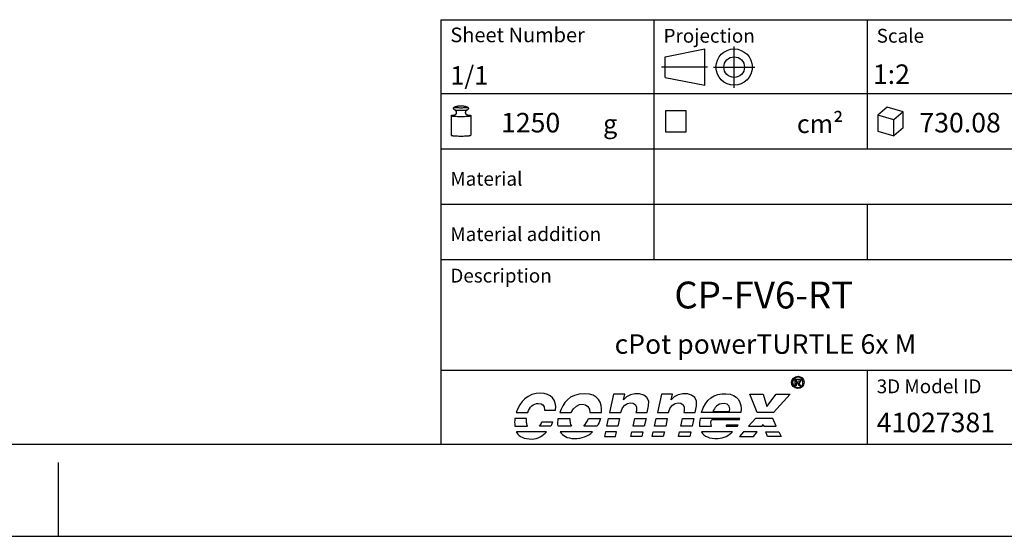
# Model space of a CAD drawing. Units: millimetres. Extents: x 0 to 420, y 0 to 297.
# Drawn here: x 226 to 332, y 0 to 56 of the extents above; entities that cross this region are included whole.
import ezdxf

# ---------------------------------------------------------------- set-up
doc = ezdxf.new("R2010")
doc.units = ezdxf.units.MM
doc.linetypes.add('SLD-Durchgehend', pattern=[0])
doc.layers.add('BEZUGSHINWEISE', color=7, linetype='SLD-Durchgehend', lineweight=25)
doc.layers.add('SLD-0_0', color=7, linetype='Continuous')
doc.styles.add('SLDTEXTSTYLE1', font='ISOCP', dxfattribs={"width": 0.96})

# ---------------------------------------------------------------- blocks, each defined once
blk = doc.blocks.new('Block1')
at = {"layer": 'SLD-0_0'}
for p, q in [((30.42, 5.78), (30.42, 6.51)), ((30.42, 6.51), (30.75, 6.51)), ((30.53, 6.41), (30.53, 6.22)), ((30.74, 6.41), (30.53, 6.41)), ((30.53, 5.78), (30.42, 5.78)), ((30.53, 6.22), (30.75, 6.22)), ((30.68, 6.11), (30.53, 6.11)), ((30.53, 6.11), (30.53, 5.78)), ((30.86, 5.78), (30.68, 6.11)), ((30.8, 6.11), (30.99, 5.78)), ((30.99, 5.78), (30.86, 5.78)), ((10.74, 4.86), (10.3, 2.88)), ((11.94, 4.86), (10.74, 4.86)), ((11.8, 4.26), (11.94, 4.86)), ((15.92, 4.86), (15.49, 2.88)), ((17.12, 4.86), (15.92, 4.86)), ((16.99, 4.26), (17.12, 4.86)), ((26.31, 2.88), (25.49, 4.86)), ((25.49, 4.86), (26.96, 4.86)), ((26.96, 4.86), (27.35, 3.53)), ((27.35, 3.53), (28.35, 4.86)), ((29.88, 4.86), (28.07, 2.88)), ((28.35, 4.86), (29.88, 4.86)), ((14.38, 2.88), (14.53, 3.6)), ((19.57, 2.88), (19.72, 3.6)), ((1.29, 2.25), (0.04, 2.25)), ((0.19, 2.88), (1.44, 2.88)), ((3.24, 3.13), (4.43, 3.13)), ((4.73, 2.25), (5.98, 2.25)), ((4.91, 2.88), (6.14, 2.88)), ((8.01, 2.25), (9.32, 2.25)), ((8.17, 2.88), (9.43, 2.88)), ((9.99, 1.42), (10.17, 2.25)), ((10.17, 2.25), (11.37, 2.25)), ((10.3, 2.88), (11.51, 2.88)), ((11.37, 2.25), (11.19, 1.42)), ((11.51, 2.88), (11.54, 3)), ((12.85, 1.42), (13.02, 2.25)), ((13.02, 2.25), (14.25, 2.25)), ((13.2, 3.06), (13.16, 2.88)), ((13.16, 2.88), (14.38, 2.88)), ((14.25, 2.25), (14.06, 1.42)), ((15.17, 1.42), (15.36, 2.25)), ((15.36, 2.25), (16.55, 2.25)), ((15.49, 2.88), (16.69, 2.88)), ((16.55, 2.25), (16.38, 1.42)), ((16.69, 2.88), (16.72, 3)), ((18.02, 1.41), (18.21, 2.25)), ((18.21, 2.25), (19.43, 2.25)), ((18.38, 3.06), (18.35, 2.88)), ((18.35, 2.88), (19.57, 2.88)), ((19.43, 2.25), (19.24, 1.41)), ((24.4, 2.24), (20.1, 2.24)), ((24.54, 2.89), (20.25, 2.89)), ((21.5, 3), (23.3, 3)), ((26.11, 2.25), (25.37, 1.41)), ((27.99, 2.25), (26.11, 2.25)), ((28.07, 2.88), (26.31, 2.88)), ((28.34, 1.42), (27.99, 2.25)), ((0.04, 1.41), (1.41, 1.41)), ((3.95, 1.42), (2.71, 1.42)), ((2.97, 1.86), (4.1, 1.86)), ((6.17, 1.42), (4.72, 1.42)), ((8.96, 1.42), (7.51, 1.42)), ((11.19, 1.42), (9.99, 1.42)), ((14.06, 1.42), (12.85, 1.42)), ((16.38, 1.42), (15.17, 1.42)), ((19.24, 1.41), (18.02, 1.41)), ((20.06, 1.42), (21.34, 1.42)), ((21.37, 2.13), (24.36, 2.13)), ((22.92, 1.42), (24.17, 1.42)), ((24.22, 1.53), (22.97, 1.53)), ((25.37, 1.41), (26.82, 1.42)), ((26.82, 1.42), (26.96, 1.6)), ((26.96, 1.6), (27.03, 1.41)), ((27.03, 1.41), (28.34, 1.42)), ((3.47, 0.78), (0.2, 0.78)), ((8.45, 0.78), (4.95, 0.78)), ((9.85, 0.78), (9.74, 0.27)), ((9.74, 0.27), (10.94, 0.27)), ((11.05, 0.78), (9.85, 0.78)), ((10.94, 0.27), (11.05, 0.78)), ((12.6, 0.27), (12.71, 0.78)), ((13.8, 0.27), (12.6, 0.27)), ((12.71, 0.78), (13.91, 0.78)), ((13.91, 0.78), (13.8, 0.27)), ((14.92, 0.27), (15.04, 0.78)), ((16.12, 0.27), (14.92, 0.27)), ((15.04, 0.78), (16.24, 0.78)), ((16.24, 0.78), (16.12, 0.27)), ((17.78, 0.27), (17.89, 0.78)), ((18.98, 0.27), (17.78, 0.27)), ((17.89, 0.78), (19.11, 0.78)), ((19.11, 0.78), (18.98, 0.27)), ((23.63, 0.78), (20.27, 0.78)), ((24.8, 0.78), (24.36, 0.27)), ((24.36, 0.27), (25.89, 0.27)), ((26.31, 0.78), (24.8, 0.78)), ((25.89, 0.27), (26.31, 0.78)), ((27.42, 0.27), (27.23, 0.78)), ((27.23, 0.78), (28.65, 0.78)), ((28.89, 0.27), (27.42, 0.27)), ((28.65, 0.78), (28.89, 0.27))]:
    blk.add_line(p, q, dxfattribs=at)
for points in [[(30.03, 6.16), (30.03, 6.51), (30.3, 6.82), (30.72, 6.82)], [(30.69, 6.71), (30.29, 6.7), (30.13, 6.37), (30.13, 6.13)], [(31.25, 6.18), (31.26, 6.41), (31.05, 6.72), (30.69, 6.71)], [(30.72, 6.82), (31.06, 6.82), (31.37, 6.53), (31.37, 6.16)], [(30.89, 6.31), (30.89, 6.36), (30.85, 6.41), (30.74, 6.41)], [(30.75, 6.51), (30.91, 6.51), (30.99, 6.46), (30.99, 6.32)], [(30.68, 5.49), (30.25, 5.5), (30.01, 5.86), (30.03, 6.16)], [(30.13, 6.13), (30.15, 5.75), (30.49, 5.59), (30.68, 5.59)], [(30.68, 5.59), (31.06, 5.59), (31.27, 5.92), (31.25, 6.18)], [(31.37, 6.16), (31.37, 5.8), (31.09, 5.47), (30.68, 5.49)], [(30.75, 6.22), (30.85, 6.22), (30.89, 6.25), (30.89, 6.31)], [(30.99, 6.32), (30.99, 6.19), (30.94, 6.13), (30.8, 6.11)], [(2.83, 4.99), (1.44, 5.01), (0.55, 4.04), (0.19, 2.88)], [(4.43, 3.13), (4.63, 4.26), (3.9, 4.98), (2.83, 4.99)], [(7.62, 4.92), (5.84, 4.92), (5.28, 3.88), (4.91, 2.88)], [(9.43, 2.88), (9.52, 3.96), (9.07, 4.92), (7.62, 4.92)], [(11.54, 3), (11.8, 4.17), (13.48, 4.27), (13.2, 3.06)], [(14.53, 3.6), (14.88, 5.19), (12.47, 5.26), (11.8, 4.26)], [(16.72, 3), (16.97, 4.17), (18.64, 4.28), (18.38, 3.06)], [(19.72, 3.6), (20.06, 5.19), (17.65, 5.26), (16.99, 4.26)], [(20.25, 2.89), (20.71, 4.35), (21.66, 4.95), (22.9, 4.92)], [(22.9, 4.92), (24.2, 4.9), (24.66, 3.92), (24.54, 2.89)], [(1.44, 2.88), (1.64, 3.45), (2.04, 3.89), (2.57, 3.86)], [(2.57, 3.86), (3.03, 3.84), (3.24, 3.73), (3.24, 3.13)], [(6.14, 2.88), (6.69, 4.14), (8.22, 4.03), (8.17, 2.88)], [(22.7, 3.86), (21.9, 3.86), (21.7, 3.39), (21.5, 3)], [(23.3, 3), (23.37, 3.33), (23.3, 3.86), (22.7, 3.86)], [(0.04, 2.25), (0, 1.97), (0, 1.68), (0.04, 1.41)], [(1.31, 1.8), (1.29, 1.94), (1.27, 2.1), (1.29, 2.25)], [(4.72, 1.42), (4.69, 1.67), (4.7, 1.97), (4.73, 2.25)], [(5.98, 2.25), (5.95, 1.9), (6.03, 1.62), (6.17, 1.42)], [(7.51, 1.42), (7.69, 1.6), (7.88, 1.88), (8.01, 2.25)], [(9.32, 2.25), (9.23, 1.95), (9.11, 1.66), (8.96, 1.42)], [(20.1, 2.24), (20.05, 1.97), (20.03, 1.66), (20.06, 1.42)], [(24.36, 2.13), (24.37, 2.16), (24.4, 2.21), (24.4, 2.24)], [(1.41, 1.41), (1.36, 1.52), (1.32, 1.67), (1.31, 1.8)], [(2.71, 1.42), (2.85, 1.59), (2.94, 1.77), (2.97, 1.86)], [(4.1, 1.86), (4.09, 1.76), (4.05, 1.6), (3.95, 1.42)], [(21.34, 1.42), (21.26, 1.65), (21.27, 1.93), (21.37, 2.13)], [(22.97, 1.53), (22.96, 1.5), (22.94, 1.46), (22.92, 1.42)], [(24.17, 1.42), (24.17, 1.45), (24.21, 1.49), (24.22, 1.53)], [(0.2, 0.78), (0.21, 0.75), (0.23, 0.72), (0.24, 0.69)], [(0.24, 0.69), (0.5, 0.29), (0.99, 0), (1.9, 0)], [(1.9, 0), (2.5, 0.01), (3.08, 0.37), (3.47, 0.78)], [(4.95, 0.78), (5.2, 0.38), (5.69, 0.07), (6.49, 0.07)], [(6.49, 0.07), (7.3, 0.07), (7.97, 0.33), (8.45, 0.78)], [(20.27, 0.78), (20.53, 0.3), (21.1, 0.03), (22.04, 0.07)], [(22.04, 0.07), (22.67, 0.1), (23.22, 0.42), (23.63, 0.78)]]:
    blk.add_open_spline(points, degree=3, dxfattribs=at)
blk = doc.blocks.new('Block13')
at = {"layer": 'SLD-0_0'}
for p, q in [((30.67, 5.22), (30.67, 9.72)), ((23.21, 8.6), (27.5, 9.44)), ((23.21, 6.35), (23.21, 8.6)), ((27.5, 5.5), (27.5, 9.44)), ((22.79, 7.49), (27.79, 7.49)), ((28.42, 7.47), (32.92, 7.47)), ((30.67, 7.47), (30.67, 7.49)), ((23.21, 6.35), (27.5, 5.5)), ((0.52, 3.2), (0.56, 3.21)), ((0.52, 3.2), (0.56, 3.21)), ((0.56, 3.21), (0.6, 3.23)), ((0.56, 3.21), (0.6, 3.23)), ((0.6, 3.23), (0.64, 3.23)), ((0.6, 3.23), (0.64, 3.23)), ((0.64, 3.23), (0.67, 3.24)), ((0.64, 3.23), (0.67, 3.24)), ((0.67, 3.24), (0.71, 3.25)), ((0.67, 3.24), (0.71, 3.25)), ((0.71, 3.25), (0.75, 3.26)), ((0.71, 3.25), (0.75, 3.26)), ((0.75, 3.26), (0.78, 3.26)), ((0.75, 3.26), (0.78, 3.26)), ((0.78, 3.26), (0.81, 3.27)), ((0.78, 3.26), (0.81, 3.27)), ((0.81, 3.27), (0.87, 3.28)), ((0.81, 3.27), (0.87, 3.28)), ((0.87, 3.28), (0.92, 3.28)), ((0.87, 3.28), (0.92, 3.28)), ((0.92, 3.28), (0.97, 3.28)), ((0.92, 3.28), (0.97, 3.28)), ((0.97, 3.28), (1.01, 3.29)), ((0.97, 3.28), (1.01, 3.29)), ((1.01, 3.29), (1.05, 3.29)), ((1.01, 3.29), (1.05, 3.29)), ((1.05, 3.29), (1.08, 3.29)), ((1.05, 3.29), (1.08, 3.29)), ((1.08, 3.29), (1.12, 3.29)), ((1.08, 3.29), (1.12, 3.29)), ((1.12, 3.29), (1.16, 3.28)), ((1.12, 3.29), (1.16, 3.28)), ((1.16, 3.28), (1.2, 3.28)), ((1.16, 3.28), (1.2, 3.28)), ((1.2, 3.28), (1.25, 3.28)), ((1.2, 3.28), (1.25, 3.28)), ((1.25, 3.28), (1.3, 3.27)), ((1.25, 3.28), (1.3, 3.27)), ((1.3, 3.27), (1.35, 3.26)), ((1.3, 3.27), (1.35, 3.26)), ((1.35, 3.26), (1.41, 3.25)), ((1.35, 3.26), (1.41, 3.25)), ((1.41, 3.25), (1.46, 3.24)), ((1.41, 3.25), (1.46, 3.24)), ((1.46, 3.24), (1.52, 3.23)), ((1.46, 3.24), (1.52, 3.23)), ((1.52, 3.23), (1.57, 3.21)), ((1.52, 3.23), (1.57, 3.21)), ((1.57, 3.21), (1.61, 3.2)), ((1.57, 3.21), (1.61, 3.2)), ((1.61, 3.2), (1.64, 3.19)), ((1.61, 3.2), (1.64, 3.19)), ((0, 2.22), (0, 2.23)), ((0, 2.23), (0, 2.23)), ((0, 2.23), (0.01, 2.23)), ((0, 2.22), (0, 0.09)), ((0, 2.22), (0, 2.21)), ((0, 2.22), (0, 2.22)), ((0, 2.22), (0, 2.22)), ((0, 2.22), (0, 2.22)), ((0, 2.22), (0, 2.22)), ((0, 2.22), (0, 0.09)), ((0, 2.22), (0, 2.21)), ((0, 2.21), (0, 2.21)), ((0, 2.21), (0.01, 2.21)), ((0, 2.21), (0, 2.21)), ((0, 2.21), (0.01, 2.21)), ((0.01, 2.23), (0.01, 2.23)), ((0.01, 2.23), (0.01, 2.23)), ((0.01, 2.23), (0.01, 2.23)), ((0.01, 2.23), (0.01, 2.23)), ((0.01, 2.23), (0.02, 2.23)), ((0.01, 2.21), (0.01, 2.21)), ((0.01, 2.21), (0.01, 2.2)), ((0.01, 2.21), (0.01, 2.21)), ((0.01, 2.21), (0.01, 2.2)), ((0.01, 2.2), (0.02, 2.2)), ((0.01, 2.2), (0.02, 2.2)), ((0.02, 2.23), (0.02, 2.24)), ((0.02, 2.24), (0.03, 2.24)), ((0.02, 2.2), (0.04, 2.19)), ((0.02, 2.2), (0.04, 2.19)), ((0.03, 2.24), (0.03, 2.24)), ((0.03, 2.24), (0.03, 2.24)), ((0.03, 2.24), (0.04, 2.24)), ((0.04, 2.24), (0.05, 2.25)), ((0.04, 2.24), (0.04, 2.24)), ((0.04, 2.19), (0.05, 2.19)), ((0.04, 2.19), (0.05, 2.19)), ((0.05, 2.25), (0.06, 2.25)), ((0.05, 2.19), (0.08, 2.18)), ((0.05, 2.19), (0.08, 2.18)), ((0.06, 2.25), (0.07, 2.25)), ((0.07, 2.25), (0.08, 2.25)), ((0.08, 2.25), (0.09, 2.26)), ((0.08, 2.18), (0.11, 2.18)), ((0.08, 2.18), (0.11, 2.18)), ((0.09, 2.26), (0.11, 2.26)), ((0.11, 2.26), (0.12, 2.26)), ((0.11, 2.18), (0.15, 2.17)), ((0.11, 2.18), (0.15, 2.17)), ((0.12, 2.26), (0.14, 2.26)), ((0.14, 2.26), (0.15, 2.27)), ((0.15, 2.27), (0.17, 2.27)), ((0.15, 2.17), (0.19, 2.17)), ((0.15, 2.17), (0.19, 2.17)), ((0.17, 2.27), (0.19, 2.27)), ((0.19, 2.27), (0.21, 2.27)), ((0.19, 2.17), (0.28, 2.15)), ((0.19, 2.17), (0.28, 2.15)), ((0.21, 2.27), (0.23, 2.28)), ((0.23, 2.28), (0.26, 2.28)), ((0.26, 2.28), (0.28, 2.28)), ((0.27, 3.04), (0.27, 3.05)), ((0.27, 3.05), (0.28, 3.05)), ((0.27, 3.03), (0.27, 3.04)), ((0.27, 3.04), (0.27, 3.04)), ((0.27, 3.04), (0.27, 3.04)), ((0.27, 3.02), (0.27, 3.03)), ((0.27, 3.03), (0.27, 3.03)), ((0.27, 3.03), (0.27, 3.03)), ((0.27, 3.01), (0.27, 3.02)), ((0.27, 3.02), (0.27, 3.02)), ((0.27, 3.02), (0.27, 3.02)), ((0.27, 3), (0.27, 3.01)), ((0.27, 3.01), (0.27, 3.01)), ((0.27, 3.01), (0.27, 3.01)), ((0.27, 2.99), (0.27, 3)), ((0.27, 3), (0.27, 3)), ((0.27, 2.98), (0.27, 2.99)), ((0.27, 2.99), (0.27, 2.99)), ((0.27, 2.99), (0.27, 2.99)), ((0.27, 2.97), (0.27, 2.98)), ((0.27, 2.98), (0.27, 2.98)), ((0.27, 2.98), (0.27, 2.98)), ((0.27, 2.96), (0.27, 2.97)), ((0.27, 2.97), (0.27, 2.97)), ((0.27, 2.97), (0.27, 2.97)), ((0.27, 2.95), (0.27, 2.96)), ((0.27, 2.96), (0.27, 2.96)), ((0.27, 2.96), (0.27, 2.96)), ((0.28, 2.95), (0.27, 2.95)), ((0.27, 2.95), (0.27, 2.95)), ((0.28, 3.06), (0.28, 3.07)), ((0.28, 3.07), (0.28, 3.07)), ((0.28, 3.07), (0.29, 3.07)), ((0.28, 3.05), (0.28, 3.06)), ((0.28, 3.06), (0.28, 3.06)), ((0.28, 3.06), (0.28, 3.06)), ((0.28, 3.05), (0.28, 3.05)), ((0.28, 2.94), (0.28, 2.95)), ((0.28, 2.93), (0.28, 2.94)), ((0.28, 2.94), (0.28, 2.94)), ((0.28, 2.94), (0.28, 2.94)), ((0.29, 2.92), (0.28, 2.93)), ((0.28, 2.93), (0.28, 2.93)), ((0.28, 2.93), (0.28, 2.93)), ((0.28, 2.28), (0.31, 2.28)), ((0.28, 2.15), (0.4, 2.15)), ((0.28, 2.15), (0.4, 2.15)), ((0.29, 3.08), (0.29, 3.09)), ((0.29, 3.09), (0.3, 3.09)), ((0.29, 3.07), (0.29, 3.08)), ((0.29, 3.08), (0.29, 3.08)), ((0.29, 3.08), (0.29, 3.08)), ((0.29, 3.08), (0.29, 3.08)), ((0.29, 2.91), (0.29, 2.92)), ((0.29, 2.92), (0.29, 2.92)), ((0.29, 2.92), (0.29, 2.92)), ((0.29, 2.92), (0.29, 2.92)), ((0.3, 2.91), (0.29, 2.91)), ((0.29, 2.91), (0.29, 2.91)), ((0.3, 3.09), (0.3, 3.1)), ((0.3, 3.1), (0.3, 3.1)), ((0.3, 3.1), (0.31, 3.1)), ((0.3, 3.09), (0.3, 3.09)), ((0.3, 2.9), (0.3, 2.91)), ((0.31, 2.9), (0.3, 2.9)), ((0.3, 2.9), (0.3, 2.9)), ((0.3, 2.9), (0.3, 2.9)), ((0.31, 3.1), (0.31, 3.11)), ((0.31, 3.11), (0.31, 3.11)), ((0.31, 3.11), (0.32, 3.11)), ((0.31, 3.1), (0.31, 3.1)), ((0.31, 2.89), (0.31, 2.9)), ((0.32, 2.89), (0.31, 2.89)), ((0.31, 2.89), (0.31, 2.89)), ((0.31, 2.89), (0.31, 2.89)), ((0.31, 2.28), (0.34, 2.29)), ((0.32, 3.11), (0.32, 3.12)), ((0.32, 3.12), (0.32, 3.12)), ((0.32, 3.12), (0.33, 3.12)), ((0.32, 3.11), (0.32, 3.11)), ((0.32, 2.88), (0.32, 2.89)), ((0.33, 2.88), (0.32, 2.88)), ((0.32, 2.88), (0.32, 2.88)), ((0.32, 2.88), (0.32, 2.88)), ((0.33, 3.12), (0.33, 3.13)), ((0.33, 3.13), (0.34, 3.13)), ((0.33, 3.12), (0.33, 3.12)), ((0.33, 2.87), (0.33, 2.88)), ((0.34, 2.87), (0.33, 2.87)), ((0.33, 2.87), (0.33, 2.87)), ((0.34, 3.13), (0.34, 3.13)), ((0.34, 3.13), (0.34, 3.13)), ((0.34, 3.13), (0.35, 3.13)), ((0.34, 2.86), (0.34, 2.87)), ((0.34, 2.87), (0.34, 2.87)), ((0.35, 2.86), (0.34, 2.86)), ((0.34, 2.29), (0.37, 2.29)), ((0.35, 3.13), (0.35, 3.14)), ((0.35, 3.14), (0.35, 3.14)), ((0.35, 3.14), (0.36, 3.14)), ((0.36, 2.86), (0.35, 2.86)), ((0.35, 2.86), (0.35, 2.86)), ((0.35, 2.86), (0.35, 2.86)), ((0.36, 3.14), (0.37, 3.15)), ((0.36, 3.14), (0.36, 3.14)), ((0.36, 3.14), (0.36, 3.14)), ((0.36, 3.13), (0.36, 3.13)), ((0.36, 3.13), (0.36, 3.13)), ((0.36, 3.13), (0.36, 3.13)), ((0.36, 3.13), (0.36, 3.13)), ((0.36, 3.13), (0.37, 3.12)), ((0.36, 3.13), (0.36, 3.13)), ((0.36, 3.13), (0.36, 3.13)), ((0.36, 3.13), (0.36, 3.13)), ((0.36, 3.13), (0.36, 3.13)), ((0.36, 3.13), (0.37, 3.12)), ((0.36, 2.86), (0.36, 2.86)), ((0.36, 2.86), (0.36, 2.86)), ((0.36, 2.86), (0.36, 2.86)), ((0.36, 2.86), (0.36, 2.85)), ((0.36, 2.85), (0.36, 2.86)), ((0.36, 2.86), (0.36, 2.86)), ((0.36, 2.86), (0.36, 2.86)), ((0.36, 2.86), (0.36, 2.86)), ((0.36, 2.86), (0.36, 2.85)), ((0.36, 2.85), (0.37, 2.85)), ((0.37, 2.85), (0.36, 2.85)), ((0.36, 2.85), (0.36, 2.85)), ((0.36, 2.85), (0.37, 2.85)), ((0.37, 3.15), (0.41, 3.16)), ((0.37, 3.15), (0.41, 3.16)), ((0.37, 3.15), (0.37, 3.15)), ((0.37, 3.12), (0.37, 3.12)), ((0.37, 3.12), (0.38, 3.12)), ((0.37, 3.12), (0.37, 3.12)), ((0.37, 3.12), (0.38, 3.12)), ((0.37, 2.85), (0.37, 2.85)), ((0.37, 2.85), (0.38, 2.85)), ((0.37, 2.85), (0.38, 2.85)), ((0.37, 2.85), (0.37, 2.85)), ((0.37, 2.85), (0.37, 2.85)), ((0.37, 2.85), (0.38, 2.85)), ((0.37, 2.29), (0.4, 2.29)), ((0.38, 3.12), (0.39, 3.12)), ((0.38, 3.12), (0.39, 3.12)), ((0.38, 2.85), (0.39, 2.84)), ((0.38, 2.85), (0.39, 2.84)), ((0.38, 2.85), (0.39, 2.84)), ((0.39, 3.12), (0.39, 3.11)), ((0.39, 3.12), (0.39, 3.11)), ((0.39, 3.11), (0.41, 3.11)), ((0.39, 3.11), (0.41, 3.11)), ((0.39, 2.84), (0.39, 2.84)), ((0.39, 2.84), (0.41, 2.84)), ((0.39, 2.84), (0.39, 2.84)), ((0.39, 2.84), (0.4, 2.84)), ((0.39, 2.84), (0.39, 2.84)), ((0.39, 2.84), (0.41, 2.84)), ((0.4, 2.84), (0.41, 2.83)), ((0.4, 2.29), (0.43, 2.29)), ((0.4, 2.15), (0.53, 2.14)), ((0.4, 2.15), (0.53, 2.14)), ((0.41, 3.16), (0.44, 3.18)), ((0.41, 3.16), (0.44, 3.18)), ((0.41, 3.11), (0.43, 3.11)), ((0.41, 3.11), (0.43, 3.11)), ((0.41, 2.84), (0.43, 2.84)), ((0.41, 2.84), (0.43, 2.84)), ((0.41, 2.83), (0.42, 2.83)), ((0.42, 2.83), (0.42, 2.82)), ((0.42, 2.82), (0.43, 2.82)), ((0.43, 3.11), (0.44, 3.1)), ((0.43, 3.11), (0.44, 3.1)), ((0.43, 2.84), (0.44, 2.83)), ((0.43, 2.84), (0.44, 2.83)), ((0.43, 2.82), (0.43, 2.81)), ((0.43, 2.81), (0.44, 2.81)), ((0.44, 2.3), (0.43, 2.29)), ((0.44, 3.18), (0.48, 3.19)), ((0.44, 3.18), (0.48, 3.19)), ((0.44, 3.1), (0.47, 3.1)), ((0.44, 3.1), (0.47, 3.1)), ((0.44, 2.83), (0.47, 2.83)), ((0.44, 2.83), (0.47, 2.83)), ((0.44, 2.81), (0.45, 2.8)), ((0.45, 2.3), (0.44, 2.3)), ((0.44, 2.3), (0.44, 2.3)), ((0.45, 2.8), (0.45, 2.8)), ((0.45, 2.8), (0.46, 2.79)), ((0.46, 2.31), (0.45, 2.31)), ((0.45, 2.31), (0.45, 2.3)), ((0.46, 2.79), (0.46, 2.79)), ((0.46, 2.79), (0.47, 2.78)), ((0.47, 2.33), (0.46, 2.32)), ((0.46, 2.32), (0.46, 2.32)), ((0.46, 2.32), (0.46, 2.31)), ((0.47, 3.1), (0.51, 3.1)), ((0.47, 3.1), (0.51, 3.1)), ((0.47, 2.83), (0.51, 2.82)), ((0.47, 2.83), (0.51, 2.82)), ((0.47, 2.78), (0.47, 2.78)), ((0.47, 2.78), (0.48, 2.77)), ((0.48, 2.34), (0.47, 2.33)), ((0.47, 2.33), (0.47, 2.33)), ((0.48, 3.19), (0.52, 3.2)), ((0.48, 3.19), (0.52, 3.2)), ((0.48, 2.77), (0.48, 2.76)), ((0.48, 2.76), (0.49, 2.76)), ((0.49, 2.35), (0.48, 2.34)), ((0.48, 2.34), (0.48, 2.34)), ((0.49, 2.76), (0.49, 2.75)), ((0.49, 2.75), (0.5, 2.75)), ((0.5, 2.36), (0.49, 2.36)), ((0.49, 2.36), (0.49, 2.35)), ((0.49, 2.35), (0.49, 2.35)), ((0.5, 2.75), (0.5, 2.74)), ((0.5, 2.74), (0.51, 2.74)), ((0.51, 2.37), (0.5, 2.37)), ((0.5, 2.37), (0.5, 2.36)), ((0.51, 3.1), (0.55, 3.09)), ((0.51, 3.1), (0.55, 3.09)), ((0.51, 2.82), (0.55, 2.82)), ((0.51, 2.82), (0.55, 2.82)), ((0.51, 2.74), (0.51, 2.73)), ((0.51, 2.73), (0.51, 2.72)), ((0.51, 2.72), (0.52, 2.72)), ((0.52, 2.39), (0.51, 2.38)), ((0.51, 2.38), (0.51, 2.38)), ((0.51, 2.38), (0.51, 2.37)), ((0.52, 2.72), (0.52, 2.71)), ((0.52, 2.71), (0.52, 2.71)), ((0.52, 2.71), (0.53, 2.7)), ((0.53, 2.41), (0.52, 2.4)), ((0.52, 2.4), (0.52, 2.4)), ((0.52, 2.4), (0.52, 2.39)), ((0.53, 2.7), (0.53, 2.69)), ((0.53, 2.69), (0.53, 2.68)), ((0.53, 2.68), (0.54, 2.68)), ((0.54, 2.43), (0.53, 2.42)), ((0.53, 2.42), (0.53, 2.42)), ((0.53, 2.42), (0.53, 2.41)), ((0.53, 2.41), (0.53, 2.41)), ((0.53, 2.14), (0.68, 2.13)), ((0.53, 2.14), (0.68, 2.13)), ((0.54, 2.68), (0.54, 2.67)), ((0.54, 2.67), (0.54, 2.66)), ((0.54, 2.66), (0.54, 2.66)), ((0.54, 2.66), (0.55, 2.65)), ((0.55, 2.46), (0.54, 2.45)), ((0.54, 2.45), (0.54, 2.44)), ((0.54, 2.44), (0.54, 2.44)), ((0.54, 2.44), (0.54, 2.43)), ((0.55, 3.09), (0.59, 3.09)), ((0.55, 3.09), (0.59, 3.09)), ((0.55, 2.82), (0.59, 2.82)), ((0.55, 2.82), (0.59, 2.82)), ((0.55, 2.65), (0.55, 2.64)), ((0.55, 2.64), (0.55, 2.64)), ((0.55, 2.64), (0.55, 2.63)), ((0.55, 2.63), (0.55, 2.62)), ((0.55, 2.62), (0.55, 2.61)), ((0.55, 2.61), (0.56, 2.61)), ((0.56, 2.5), (0.55, 2.49)), ((0.55, 2.49), (0.55, 2.49)), ((0.55, 2.49), (0.55, 2.48)), ((0.55, 2.48), (0.55, 2.48)), ((0.55, 2.48), (0.55, 2.47)), ((0.55, 2.47), (0.55, 2.46)), ((0.55, 2.46), (0.55, 2.46)), ((0.56, 2.61), (0.56, 2.6)), ((0.56, 2.6), (0.56, 2.59)), ((0.56, 2.59), (0.56, 2.58)), ((0.56, 2.58), (0.56, 2.58)), ((0.56, 2.58), (0.56, 2.57)), ((0.56, 2.57), (0.56, 2.56)), ((0.56, 2.56), (0.56, 2.55)), ((0.56, 2.55), (0.56, 2.55)), ((0.56, 2.55), (0.56, 2.54)), ((0.56, 2.54), (0.56, 2.53)), ((0.56, 2.53), (0.56, 2.53)), ((0.56, 2.53), (0.56, 2.52)), ((0.56, 2.52), (0.56, 2.51)), ((0.56, 2.51), (0.56, 2.51)), ((0.56, 2.51), (0.56, 2.5)), ((0.59, 3.09), (0.68, 3.08)), ((0.59, 3.09), (0.68, 3.08)), ((0.59, 2.82), (0.68, 2.81)), ((0.59, 2.82), (0.68, 2.81)), ((0.68, 3.08), (0.78, 3.08)), ((0.68, 3.08), (0.78, 3.08)), ((0.68, 2.81), (0.78, 2.81)), ((0.68, 2.81), (0.78, 2.81)), ((0.78, 3.08), (0.89, 3.07)), ((0.78, 3.08), (0.89, 3.07)), ((0.78, 2.81), (0.89, 2.8)), ((0.78, 2.81), (0.89, 2.8)), ((0.89, 3.07), (1.01, 3.07)), ((0.89, 3.07), (1.01, 3.07)), ((0.89, 2.8), (1.01, 2.8)), ((0.89, 2.8), (1.01, 2.8)), ((1.01, 3.07), (1.13, 3.07)), ((1.01, 3.07), (1.13, 3.07)), ((1.01, 2.8), (1.13, 2.8)), ((1.01, 2.8), (1.13, 2.8)), ((1.13, 3.07), (1.24, 3.07)), ((1.13, 3.07), (1.24, 3.07)), ((1.13, 2.8), (1.24, 2.8)), ((1.13, 2.8), (1.24, 2.8)), ((1.24, 3.07), (1.35, 3.08)), ((1.24, 3.07), (1.35, 3.08)), ((1.24, 2.8), (1.35, 2.81)), ((1.24, 2.8), (1.35, 2.81)), ((1.35, 3.08), (1.46, 3.08)), ((1.35, 3.08), (1.46, 3.08)), ((1.35, 2.81), (1.46, 2.81)), ((1.35, 2.81), (1.46, 2.81)), ((1.46, 3.08), (1.55, 3.09)), ((1.46, 3.08), (1.55, 3.09)), ((1.46, 2.81), (1.55, 2.82)), ((1.46, 2.81), (1.55, 2.82)), ((1.46, 2.13), (1.6, 2.14)), ((1.46, 2.13), (1.6, 2.14)), ((1.55, 3.09), (1.59, 3.09)), ((1.55, 3.09), (1.59, 3.09)), ((1.55, 2.82), (1.59, 2.82)), ((1.55, 2.82), (1.59, 2.82)), ((1.57, 2.58), (1.58, 2.59)), ((1.57, 2.58), (1.58, 2.59)), ((1.57, 2.57), (1.57, 2.58)), ((1.57, 2.58), (1.57, 2.58)), ((1.57, 2.57), (1.57, 2.58)), ((1.57, 2.58), (1.57, 2.58)), ((1.57, 2.56), (1.57, 2.57)), ((1.57, 2.56), (1.57, 2.57)), ((1.57, 2.55), (1.57, 2.56)), ((1.57, 2.55), (1.57, 2.56)), ((1.57, 2.54), (1.57, 2.55)), ((1.57, 2.55), (1.57, 2.55)), ((1.57, 2.53), (1.57, 2.54)), ((1.57, 2.52), (1.57, 2.53)), ((1.57, 2.53), (1.57, 2.53)), ((1.58, 2.52), (1.57, 2.52)), ((1.58, 2.64), (1.59, 2.65)), ((1.58, 2.64), (1.59, 2.65)), ((1.58, 2.63), (1.58, 2.64)), ((1.58, 2.63), (1.58, 2.64)), ((1.58, 2.62), (1.58, 2.63)), ((1.58, 2.63), (1.58, 2.63)), ((1.58, 2.62), (1.58, 2.63)), ((1.58, 2.63), (1.58, 2.63)), ((1.58, 2.61), (1.58, 2.62)), ((1.58, 2.61), (1.58, 2.62)), ((1.58, 2.6), (1.58, 2.61)), ((1.58, 2.6), (1.58, 2.61)), ((1.58, 2.59), (1.58, 2.6)), ((1.58, 2.6), (1.58, 2.6)), ((1.58, 2.59), (1.58, 2.6)), ((1.58, 2.6), (1.58, 2.6)), ((1.58, 2.51), (1.58, 2.52)), ((1.58, 2.5), (1.58, 2.51)), ((1.58, 2.49), (1.58, 2.5)), ((1.58, 2.5), (1.58, 2.5)), ((1.58, 2.48), (1.58, 2.49)), ((1.58, 2.47), (1.58, 2.48)), ((1.58, 2.48), (1.58, 2.48)), ((1.59, 2.47), (1.58, 2.47)), ((1.59, 3.09), (1.63, 3.1)), ((1.59, 3.09), (1.63, 3.1)), ((1.59, 2.82), (1.63, 2.82)), ((1.59, 2.82), (1.63, 2.82)), ((1.59, 2.67), (1.6, 2.68)), ((1.59, 2.67), (1.6, 2.68)), ((1.59, 2.66), (1.59, 2.67)), ((1.59, 2.66), (1.59, 2.67)), ((1.59, 2.65), (1.59, 2.66)), ((1.59, 2.65), (1.59, 2.66)), ((1.59, 2.65), (1.59, 2.65)), ((1.59, 2.65), (1.59, 2.65)), ((1.59, 2.46), (1.59, 2.47)), ((1.59, 2.45), (1.59, 2.46)), ((1.59, 2.44), (1.59, 2.45)), ((1.59, 2.45), (1.59, 2.45)), ((1.6, 2.44), (1.59, 2.44)), ((1.6, 2.69), (1.61, 2.7)), ((1.6, 2.69), (1.61, 2.7)), ((1.6, 2.68), (1.6, 2.69)), ((1.6, 2.68), (1.6, 2.69)), ((1.6, 2.68), (1.6, 2.68)), ((1.6, 2.68), (1.6, 2.68)), ((1.6, 2.43), (1.6, 2.44)), ((1.6, 2.42), (1.6, 2.43)), ((1.61, 2.41), (1.6, 2.42)), ((1.6, 2.42), (1.6, 2.42)), ((1.6, 2.14), (1.73, 2.15)), ((1.6, 2.14), (1.73, 2.15)), ((1.61, 2.71), (1.62, 2.72)), ((1.61, 2.71), (1.62, 2.72)), ((1.61, 2.7), (1.61, 2.71)), ((1.61, 2.7), (1.61, 2.71)), ((1.61, 2.7), (1.61, 2.7)), ((1.61, 2.7), (1.61, 2.7)), ((1.61, 2.4), (1.61, 2.41)), ((1.61, 2.41), (1.61, 2.41)), ((1.61, 2.39), (1.61, 2.4)), ((1.62, 2.39), (1.61, 2.39)), ((1.62, 2.72), (1.62, 2.73)), ((1.62, 2.73), (1.63, 2.73)), ((1.62, 2.72), (1.62, 2.73)), ((1.62, 2.73), (1.63, 2.73)), ((1.62, 2.72), (1.62, 2.72)), ((1.62, 2.72), (1.62, 2.72)), ((1.62, 2.38), (1.62, 2.39)), ((1.63, 2.37), (1.62, 2.38)), ((1.62, 2.38), (1.62, 2.38)), ((1.63, 3.1), (1.66, 3.1)), ((1.63, 3.1), (1.66, 3.1)), ((1.63, 2.82), (1.66, 2.83)), ((1.63, 2.82), (1.66, 2.83)), ((1.63, 2.74), (1.63, 2.75)), ((1.63, 2.75), (1.64, 2.75)), ((1.63, 2.74), (1.63, 2.75)), ((1.63, 2.75), (1.64, 2.75)), ((1.63, 2.73), (1.63, 2.74)), ((1.63, 2.73), (1.63, 2.74)), ((1.64, 2.36), (1.63, 2.37)), ((1.63, 2.37), (1.63, 2.37)), ((1.64, 3.19), (1.69, 3.17)), ((1.64, 3.19), (1.69, 3.17)), ((1.64, 2.75), (1.64, 2.76)), ((1.64, 2.76), (1.65, 2.76)), ((1.64, 2.75), (1.64, 2.76)), ((1.64, 2.76), (1.65, 2.76)), ((1.64, 2.35), (1.64, 2.36)), ((1.64, 2.36), (1.64, 2.36)), ((1.65, 2.35), (1.64, 2.35)), ((1.65, 2.76), (1.65, 2.77)), ((1.65, 2.77), (1.66, 2.77)), ((1.65, 2.76), (1.65, 2.77)), ((1.65, 2.77), (1.66, 2.77)), ((1.65, 2.34), (1.65, 2.35)), ((1.66, 2.33), (1.65, 2.34)), ((1.65, 2.34), (1.65, 2.34)), ((1.66, 3.1), (1.69, 3.1)), ((1.66, 3.1), (1.69, 3.1)), ((1.66, 2.83), (1.69, 2.83)), ((1.66, 2.83), (1.69, 2.83)), ((1.66, 2.77), (1.66, 2.78)), ((1.66, 2.78), (1.67, 2.78)), ((1.66, 2.77), (1.66, 2.78)), ((1.66, 2.78), (1.67, 2.78)), ((1.67, 2.32), (1.66, 2.33)), ((1.66, 2.33), (1.66, 2.33)), ((1.67, 2.78), (1.67, 2.79)), ((1.67, 2.79), (1.68, 2.79)), ((1.67, 2.78), (1.67, 2.79)), ((1.67, 2.79), (1.68, 2.79)), ((1.68, 2.31), (1.67, 2.32)), ((1.67, 2.32), (1.67, 2.32)), ((1.68, 2.79), (1.68, 2.8)), ((1.68, 2.8), (1.69, 2.8)), ((1.68, 2.79), (1.68, 2.8)), ((1.68, 2.8), (1.69, 2.8)), ((1.69, 2.31), (1.68, 2.31)), ((1.68, 2.31), (1.68, 2.31)), ((1.69, 3.17), (1.73, 3.16)), ((1.69, 3.17), (1.73, 3.16)), ((1.69, 3.1), (1.71, 3.11)), ((1.69, 3.1), (1.71, 3.11)), ((1.69, 2.83), (1.71, 2.84)), ((1.69, 2.83), (1.71, 2.84)), ((1.69, 2.8), (1.69, 2.81)), ((1.69, 2.81), (1.7, 2.81)), ((1.69, 2.8), (1.69, 2.81)), ((1.69, 2.81), (1.7, 2.81)), ((1.69, 2.3), (1.69, 2.31)), ((1.7, 2.29), (1.69, 2.3)), ((1.69, 2.3), (1.69, 2.3)), ((1.7, 2.81), (1.7, 2.82)), ((1.7, 2.82), (1.71, 2.82)), ((1.7, 2.81), (1.7, 2.82)), ((1.7, 2.82), (1.71, 2.82)), ((1.7, 2.29), (1.73, 2.29)), ((1.71, 3.11), (1.72, 3.11)), ((1.71, 3.11), (1.72, 3.11)), ((1.71, 2.84), (1.72, 2.84)), ((1.71, 2.84), (1.72, 2.84)), ((1.71, 2.82), (1.72, 2.82)), ((1.71, 2.82), (1.72, 2.82)), ((1.72, 3.11), (1.74, 3.11)), ((1.72, 3.11), (1.74, 3.11)), ((1.72, 2.84), (1.74, 2.84)), ((1.72, 2.84), (1.74, 2.84)), ((1.72, 2.82), (1.72, 2.83)), ((1.72, 2.83), (1.73, 2.83)), ((1.72, 2.82), (1.72, 2.83)), ((1.72, 2.83), (1.73, 2.83)), ((1.73, 3.16), (1.76, 3.15)), ((1.73, 3.16), (1.76, 3.15)), ((1.73, 2.83), (1.73, 2.84)), ((1.73, 2.84), (1.74, 2.84)), ((1.73, 2.83), (1.73, 2.84)), ((1.73, 2.84), (1.74, 2.84)), ((1.73, 2.29), (1.76, 2.29)), ((1.73, 2.15), (1.85, 2.15)), ((1.73, 2.15), (1.85, 2.15)), ((1.74, 3.11), (1.75, 3.12)), ((1.74, 3.11), (1.75, 3.12)), ((1.74, 2.84), (1.74, 2.84)), ((1.74, 2.84), (1.75, 2.84)), ((1.74, 2.84), (1.75, 2.84)), ((1.74, 2.84), (1.75, 2.84)), ((1.74, 2.84), (1.74, 2.84)), ((1.74, 2.84), (1.75, 2.84)), ((1.75, 3.12), (1.75, 3.12)), ((1.75, 3.12), (1.76, 3.12)), ((1.75, 3.12), (1.75, 3.12)), ((1.75, 3.12), (1.76, 3.12)), ((1.75, 2.84), (1.76, 2.85)), ((1.75, 2.84), (1.75, 2.85)), ((1.75, 2.85), (1.76, 2.85)), ((1.75, 2.84), (1.75, 2.85)), ((1.75, 2.85), (1.76, 2.85)), ((1.75, 2.84), (1.76, 2.85)), ((1.76, 3.15), (1.77, 3.15)), ((1.76, 3.15), (1.77, 3.15)), ((1.76, 3.12), (1.77, 3.12)), ((1.76, 3.12), (1.77, 3.12)), ((1.76, 2.85), (1.76, 2.85)), ((1.77, 2.85), (1.76, 2.85)), ((1.76, 2.85), (1.77, 2.85)), ((1.76, 2.85), (1.77, 2.85)), ((1.76, 2.85), (1.76, 2.85)), ((1.77, 2.85), (1.76, 2.85)), ((1.76, 2.29), (1.79, 2.29)), ((1.77, 3.15), (1.77, 3.14)), ((1.77, 3.15), (1.77, 3.14)), ((1.77, 3.14), (1.77, 3.14)), ((1.77, 3.14), (1.78, 3.14)), ((1.77, 3.14), (1.77, 3.14)), ((1.77, 3.14), (1.78, 3.14)), ((1.77, 3.12), (1.77, 3.13)), ((1.77, 3.13), (1.77, 3.13)), ((1.77, 3.13), (1.77, 3.13)), ((1.77, 3.13), (1.78, 3.13)), ((1.77, 3.12), (1.77, 3.13)), ((1.77, 3.13), (1.77, 3.13)), ((1.77, 3.13), (1.77, 3.13)), ((1.77, 3.13), (1.78, 3.13)), ((1.78, 2.86), (1.77, 2.85)), ((1.77, 2.85), (1.77, 2.86)), ((1.77, 2.86), (1.77, 2.86)), ((1.77, 2.86), (1.78, 2.86)), ((1.77, 2.85), (1.77, 2.86)), ((1.77, 2.86), (1.77, 2.86)), ((1.77, 2.86), (1.78, 2.86)), ((1.78, 2.86), (1.77, 2.85)), ((1.77, 2.85), (1.77, 2.85)), ((1.77, 2.85), (1.77, 2.85)), ((1.77, 2.85), (1.77, 2.85)), ((1.77, 2.85), (1.77, 2.85)), ((1.77, 2.85), (1.77, 2.85)), ((1.77, 2.85), (1.77, 2.85)), ((1.78, 3.14), (1.78, 3.14)), ((1.78, 3.14), (1.78, 3.14)), ((1.78, 3.14), (1.79, 3.13)), ((1.78, 3.14), (1.78, 3.14)), ((1.78, 3.14), (1.78, 3.14)), ((1.78, 3.14), (1.79, 3.13)), ((1.78, 3.13), (1.78, 3.13)), ((1.78, 3.13), (1.78, 3.13)), ((1.79, 2.86), (1.78, 2.86)), ((1.78, 2.86), (1.78, 2.86)), ((1.78, 2.86), (1.78, 2.86)), ((1.78, 2.86), (1.78, 2.86)), ((1.78, 2.86), (1.78, 2.86)), ((1.79, 2.86), (1.78, 2.86)), ((1.78, 2.86), (1.78, 2.86)), ((1.78, 2.86), (1.78, 2.86)), ((1.79, 3.13), (1.79, 3.13)), ((1.79, 3.13), (1.79, 3.13)), ((1.79, 3.13), (1.8, 3.13)), ((1.79, 3.13), (1.79, 3.13)), ((1.79, 3.13), (1.79, 3.13)), ((1.79, 3.13), (1.8, 3.13)), ((1.8, 2.87), (1.79, 2.87)), ((1.79, 2.87), (1.79, 2.86)), ((1.8, 2.87), (1.79, 2.87)), ((1.79, 2.87), (1.79, 2.86)), ((1.79, 2.86), (1.79, 2.86)), ((1.79, 2.86), (1.79, 2.86)), ((1.79, 2.29), (1.82, 2.28)), ((1.8, 3.13), (1.8, 3.13)), ((1.8, 3.13), (1.8, 3.12)), ((1.8, 3.13), (1.8, 3.13)), ((1.8, 3.13), (1.8, 3.12)), ((1.8, 3.12), (1.81, 3.12)), ((1.8, 3.12), (1.81, 3.12)), ((1.81, 2.88), (1.8, 2.87)), ((1.81, 2.88), (1.8, 2.87)), ((1.8, 2.87), (1.8, 2.87)), ((1.8, 2.87), (1.8, 2.87)), ((1.8, 2.87), (1.8, 2.87)), ((1.8, 2.87), (1.8, 2.87)), ((1.81, 3.12), (1.81, 3.12)), ((1.81, 3.12), (1.81, 3.12)), ((1.81, 3.12), (1.81, 3.11)), ((1.81, 3.12), (1.81, 3.12)), ((1.81, 3.12), (1.81, 3.12)), ((1.81, 3.12), (1.81, 3.11)), ((1.81, 3.11), (1.82, 3.11)), ((1.81, 3.11), (1.82, 3.11)), ((1.82, 2.88), (1.81, 2.88)), ((1.81, 2.88), (1.81, 2.88)), ((1.81, 2.88), (1.81, 2.88)), ((1.81, 2.88), (1.81, 2.88)), ((1.82, 2.88), (1.81, 2.88)), ((1.81, 2.88), (1.81, 2.88)), ((1.81, 2.88), (1.81, 2.88)), ((1.81, 2.88), (1.81, 2.88)), ((1.82, 3.11), (1.82, 3.11)), ((1.82, 3.11), (1.82, 3.11)), ((1.82, 3.11), (1.82, 3.1)), ((1.82, 3.11), (1.82, 3.11)), ((1.82, 3.11), (1.82, 3.11)), ((1.82, 3.11), (1.82, 3.1)), ((1.82, 3.1), (1.83, 3.1)), ((1.82, 3.1), (1.83, 3.1)), ((1.83, 2.9), (1.82, 2.89)), ((1.83, 2.9), (1.82, 2.89)), ((1.82, 2.89), (1.82, 2.89)), ((1.82, 2.89), (1.82, 2.89)), ((1.82, 2.89), (1.82, 2.88)), ((1.82, 2.89), (1.82, 2.89)), ((1.82, 2.89), (1.82, 2.89)), ((1.82, 2.89), (1.82, 2.88)), ((1.82, 2.28), (1.85, 2.28)), ((1.83, 3.1), (1.83, 3.1)), ((1.83, 3.1), (1.83, 3.1)), ((1.83, 3.1), (1.83, 3.09)), ((1.83, 3.1), (1.83, 3.1)), ((1.83, 3.1), (1.83, 3.1)), ((1.83, 3.1), (1.83, 3.09)), ((1.83, 3.09), (1.84, 3.09)), ((1.83, 3.09), (1.84, 3.09)), ((1.84, 2.91), (1.83, 2.9)), ((1.84, 2.91), (1.83, 2.9)), ((1.83, 2.9), (1.83, 2.9)), ((1.83, 2.9), (1.83, 2.9)), ((1.83, 2.9), (1.83, 2.9)), ((1.83, 2.9), (1.83, 2.9)), ((1.83, 2.9), (1.83, 2.9)), ((1.83, 2.9), (1.83, 2.9)), ((1.84, 3.09), (1.84, 3.09)), ((1.84, 3.09), (1.84, 3.08)), ((1.84, 3.09), (1.84, 3.09)), ((1.84, 3.09), (1.84, 3.08)), ((1.84, 3.08), (1.84, 3.08)), ((1.84, 3.08), (1.84, 3.08)), ((1.84, 3.08), (1.85, 3.08)), ((1.84, 3.08), (1.84, 3.08)), ((1.84, 3.08), (1.84, 3.08)), ((1.84, 3.08), (1.85, 3.08)), ((1.85, 2.92), (1.84, 2.92)), ((1.84, 2.92), (1.84, 2.92)), ((1.84, 2.92), (1.84, 2.91)), ((1.85, 2.92), (1.84, 2.92)), ((1.84, 2.92), (1.84, 2.92)), ((1.84, 2.92), (1.84, 2.91)), ((1.84, 2.91), (1.84, 2.91)), ((1.84, 2.91), (1.84, 2.91)), ((1.84, 2.91), (1.84, 2.91)), ((1.84, 2.91), (1.84, 2.91)), ((1.85, 3.08), (1.85, 3.07)), ((1.85, 3.08), (1.85, 3.07)), ((1.85, 3.07), (1.85, 3.07)), ((1.85, 3.07), (1.85, 3.07)), ((1.85, 3.07), (1.85, 3.06)), ((1.85, 3.07), (1.85, 3.07)), ((1.85, 3.07), (1.85, 3.07)), ((1.85, 3.07), (1.85, 3.06)), ((1.85, 3.06), (1.85, 3.06)), ((1.85, 3.06), (1.86, 3.06)), ((1.85, 3.06), (1.85, 3.06)), ((1.85, 3.06), (1.86, 3.06)), ((1.86, 2.94), (1.85, 2.94)), ((1.85, 2.94), (1.85, 2.93)), ((1.86, 2.94), (1.85, 2.94)), ((1.85, 2.94), (1.85, 2.93)), ((1.85, 2.93), (1.85, 2.93)), ((1.85, 2.93), (1.85, 2.93)), ((1.85, 2.93), (1.85, 2.92)), ((1.85, 2.93), (1.85, 2.93)), ((1.85, 2.93), (1.85, 2.93)), ((1.85, 2.93), (1.85, 2.92)), ((1.85, 2.92), (1.85, 2.92)), ((1.85, 2.92), (1.85, 2.92)), ((1.85, 2.28), (1.87, 2.28)), ((1.85, 2.15), (1.95, 2.17)), ((1.85, 2.15), (1.95, 2.17)), ((1.86, 3.06), (1.86, 3.05)), ((1.86, 3.06), (1.86, 3.05)), ((1.86, 3.05), (1.86, 3.05)), ((1.86, 3.05), (1.86, 3.05)), ((1.86, 3.05), (1.86, 3.04)), ((1.86, 3.05), (1.86, 3.05)), ((1.86, 3.05), (1.86, 3.05)), ((1.86, 3.05), (1.86, 3.04)), ((1.86, 3.04), (1.86, 3.04)), ((1.86, 3.04), (1.86, 3.04)), ((1.86, 3.04), (1.86, 3.03)), ((1.86, 3.04), (1.86, 3.04)), ((1.86, 3.04), (1.86, 3.04)), ((1.86, 3.04), (1.86, 3.03)), ((1.86, 3.03), (1.86, 3.03)), ((1.86, 3.03), (1.86, 3.03)), ((1.86, 3.03), (1.86, 3.02)), ((1.86, 3.03), (1.86, 3.03)), ((1.86, 3.03), (1.86, 3.03)), ((1.86, 3.03), (1.86, 3.02)), ((1.86, 3.02), (1.87, 3.02)), ((1.86, 3.02), (1.87, 3.02)), ((1.87, 2.98), (1.86, 2.97)), ((1.87, 2.98), (1.86, 2.97)), ((1.86, 2.97), (1.86, 2.97)), ((1.86, 2.97), (1.86, 2.97)), ((1.86, 2.97), (1.86, 2.96)), ((1.86, 2.97), (1.86, 2.97)), ((1.86, 2.97), (1.86, 2.97)), ((1.86, 2.97), (1.86, 2.96)), ((1.86, 2.96), (1.86, 2.96)), ((1.86, 2.96), (1.86, 2.96)), ((1.86, 2.96), (1.86, 2.95)), ((1.86, 2.96), (1.86, 2.96)), ((1.86, 2.96), (1.86, 2.96)), ((1.86, 2.96), (1.86, 2.95)), ((1.86, 2.95), (1.86, 2.95)), ((1.86, 2.95), (1.86, 2.95)), ((1.86, 2.95), (1.86, 2.94)), ((1.86, 2.95), (1.86, 2.95)), ((1.86, 2.95), (1.86, 2.95)), ((1.86, 2.95), (1.86, 2.94)), ((1.86, 2.94), (1.86, 2.94)), ((1.86, 2.94), (1.86, 2.94)), ((1.87, 3.02), (1.87, 3.02)), ((1.87, 3.02), (1.87, 3.01)), ((1.87, 3.02), (1.87, 3.02)), ((1.87, 3.02), (1.87, 3.01)), ((1.87, 3.01), (1.87, 3.01)), ((1.87, 3.01), (1.87, 3.01)), ((1.87, 3.01), (1.87, 3)), ((1.87, 3.01), (1.87, 3.01)), ((1.87, 3.01), (1.87, 3.01)), ((1.87, 3.01), (1.87, 3)), ((1.87, 3), (1.87, 2.99)), ((1.87, 3), (1.87, 3)), ((1.87, 3), (1.87, 2.99)), ((1.87, 3), (1.87, 3)), ((1.87, 2.99), (1.87, 2.99)), ((1.87, 2.99), (1.87, 2.99)), ((1.87, 2.99), (1.87, 2.98)), ((1.87, 2.99), (1.87, 2.99)), ((1.87, 2.99), (1.87, 2.99)), ((1.87, 2.99), (1.87, 2.98)), ((1.87, 2.98), (1.87, 2.98)), ((1.87, 2.98), (1.87, 2.98)), ((1.87, 2.98), (1.87, 2.98)), ((1.87, 2.98), (1.87, 2.98)), ((1.87, 2.28), (1.9, 2.28)), ((1.9, 2.28), (1.92, 2.27)), ((1.92, 2.27), (1.95, 2.27)), ((1.95, 2.27), (1.96, 2.27)), ((1.95, 2.17), (1.99, 2.17)), ((1.95, 2.17), (1.99, 2.17)), ((1.96, 2.27), (1.98, 2.27)), ((1.98, 2.27), (2, 2.26)), ((1.99, 2.17), (2.03, 2.18)), ((1.99, 2.17), (2.03, 2.18)), ((2, 2.26), (2.01, 2.26)), ((2.01, 2.26), (2.03, 2.26)), ((2.03, 2.26), (2.04, 2.26)), ((2.03, 2.18), (2.06, 2.18)), ((2.03, 2.18), (2.06, 2.18)), ((2.04, 2.26), (2.05, 2.25)), ((2.05, 2.25), (2.06, 2.25)), ((2.06, 2.25), (2.07, 2.25)), ((2.06, 2.18), (2.09, 2.19)), ((2.06, 2.18), (2.09, 2.19)), ((2.07, 2.25), (2.09, 2.25)), ((2.09, 2.25), (2.09, 2.24)), ((2.09, 2.24), (2.09, 2.24)), ((2.09, 2.24), (2.1, 2.24)), ((2.09, 2.19), (2.1, 2.19)), ((2.09, 2.19), (2.1, 2.19)), ((2.1, 2.24), (2.1, 2.24)), ((2.1, 2.24), (2.11, 2.24)), ((2.1, 2.19), (2.11, 2.2)), ((2.1, 2.19), (2.11, 2.2)), ((2.11, 2.24), (2.11, 2.24)), ((2.11, 2.24), (2.12, 2.23)), ((2.11, 2.2), (2.12, 2.2)), ((2.11, 2.2), (2.12, 2.2)), ((2.12, 2.23), (2.12, 2.23)), ((2.12, 2.23), (2.12, 2.23)), ((2.12, 2.23), (2.12, 2.23)), ((2.12, 2.23), (2.13, 2.23)), ((2.12, 2.2), (2.12, 2.21)), ((2.12, 2.21), (2.13, 2.21)), ((2.12, 2.2), (2.12, 2.21)), ((2.12, 2.21), (2.13, 2.21)), ((2.13, 2.23), (2.13, 2.23)), ((2.13, 2.23), (2.13, 2.23)), ((2.13, 2.23), (2.13, 2.23)), ((2.13, 2.23), (2.13, 2.22)), ((2.13, 2.22), (2.13, 0.09)), ((2.13, 2.21), (2.13, 2.22)), ((2.13, 2.22), (2.13, 0.09)), ((2.13, 2.21), (2.13, 2.22)), ((2.13, 2.22), (2.13, 2.22)), ((2.13, 2.22), (2.13, 2.22)), ((2.13, 2.22), (2.13, 2.22)), ((2.13, 2.22), (2.13, 2.22)), ((2.13, 2.21), (2.13, 2.21)), ((2.13, 2.21), (2.13, 2.21)), ((2.13, 2.21), (2.13, 2.21)), ((2.13, 2.21), (2.13, 2.21)), ((25.48, 2.72), (23.22, 2.72)), ((23.22, 2.72), (23.22, 0.46)), ((25.48, 0.46), (25.48, 2.72)), ((47.25, 3.13), (46.25, 2.26)), ((47.98, 1.76), (46.25, 2.26)), ((46.25, 2.26), (46.25, 0.53)), ((48.98, 2.63), (47.25, 3.13)), ((48.98, 2.63), (47.98, 1.76)), ((48.98, 0.9), (48.98, 2.63)), ((0.68, 2.13), (0.83, 2.13)), ((0.68, 2.13), (0.83, 2.13)), ((0.83, 2.13), (0.99, 2.13)), ((0.83, 2.13), (0.99, 2.13)), ((0.99, 2.13), (1.15, 2.13)), ((0.99, 2.13), (1.15, 2.13)), ((1.15, 2.13), (1.3, 2.13)), ((1.15, 2.13), (1.3, 2.13)), ((1.3, 2.13), (1.46, 2.13)), ((1.3, 2.13), (1.46, 2.13)), ((47.98, 0.03), (47.98, 1.76)), ((0, 0.09), (0, 0.09)), ((0, 0.09), (0, 0.09)), ((0, 0.09), (0.01, 0.08)), ((0, 0.09), (0, 0.09)), ((0, 0.09), (0, 0.09)), ((0, 0.09), (0.01, 0.08)), ((0.01, 0.08), (0.01, 0.08)), ((0.01, 0.08), (0.01, 0.08)), ((0.01, 0.08), (0.02, 0.07)), ((0.01, 0.08), (0.01, 0.08)), ((0.01, 0.08), (0.01, 0.08)), ((0.01, 0.08), (0.02, 0.07)), ((0.02, 0.07), (0.04, 0.07)), ((0.02, 0.07), (0.04, 0.07)), ((0.04, 0.07), (0.05, 0.07)), ((0.04, 0.07), (0.05, 0.07)), ((0.05, 0.07), (0.08, 0.06)), ((0.05, 0.07), (0.08, 0.06)), ((0.08, 0.06), (0.11, 0.05)), ((0.08, 0.06), (0.11, 0.05)), ((0.11, 0.05), (0.15, 0.05)), ((0.11, 0.05), (0.15, 0.05)), ((0.15, 0.05), (0.19, 0.04)), ((0.15, 0.05), (0.19, 0.04)), ((0.19, 0.04), (0.28, 0.03)), ((0.19, 0.04), (0.28, 0.03)), ((0.28, 0.03), (0.4, 0.02)), ((0.28, 0.03), (0.4, 0.02)), ((0.4, 0.02), (0.53, 0.01)), ((0.4, 0.02), (0.53, 0.01)), ((0.53, 0.01), (0.68, 0.01)), ((0.53, 0.01), (0.68, 0.01)), ((0.68, 0.01), (0.83, 0)), ((0.68, 0.01), (0.83, 0)), ((0.83, 0), (0.99, 0)), ((0.83, 0), (0.99, 0)), ((0.99, 0), (1.15, 0)), ((0.99, 0), (1.15, 0)), ((1.15, 0), (1.3, 0)), ((1.15, 0), (1.3, 0)), ((1.3, 0), (1.46, 0.01)), ((1.3, 0), (1.46, 0.01)), ((1.46, 0.01), (1.6, 0.01)), ((1.46, 0.01), (1.6, 0.01)), ((1.6, 0.01), (1.73, 0.02)), ((1.6, 0.01), (1.73, 0.02)), ((1.73, 0.02), (1.85, 0.03)), ((1.73, 0.02), (1.85, 0.03)), ((1.85, 0.03), (1.95, 0.04)), ((1.85, 0.03), (1.95, 0.04)), ((1.95, 0.04), (1.99, 0.05)), ((1.95, 0.04), (1.99, 0.05)), ((1.99, 0.05), (2.03, 0.05)), ((1.99, 0.05), (2.03, 0.05)), ((2.03, 0.05), (2.06, 0.06)), ((2.03, 0.05), (2.06, 0.06)), ((2.06, 0.06), (2.09, 0.07)), ((2.06, 0.06), (2.09, 0.07)), ((2.09, 0.07), (2.1, 0.07)), ((2.09, 0.07), (2.1, 0.07)), ((2.1, 0.07), (2.11, 0.07)), ((2.1, 0.07), (2.11, 0.07)), ((2.11, 0.07), (2.12, 0.08)), ((2.11, 0.07), (2.12, 0.08)), ((2.12, 0.08), (2.12, 0.08)), ((2.12, 0.08), (2.13, 0.08)), ((2.12, 0.08), (2.12, 0.08)), ((2.12, 0.08), (2.13, 0.08)), ((2.13, 0.08), (2.13, 0.09)), ((2.13, 0.09), (2.13, 0.09)), ((2.13, 0.09), (2.13, 0.09)), ((2.13, 0.08), (2.13, 0.09)), ((2.13, 0.09), (2.13, 0.09)), ((2.13, 0.09), (2.13, 0.09)), ((23.22, 0.46), (25.48, 0.46)), ((46.25, 0.53), (47.98, 0.03)), ((48.98, 0.9), (47.98, 0.03))]:
    blk.add_line(p, q, dxfattribs=at)
for radius in [1.97, 1.12]:
    blk.add_circle((30.67, 7.47), radius, dxfattribs=at)

msp = doc.modelspace()

# ---------------------------------------------------------------- linework, layer by layer
at = {"layer": 'SLD-0_0'}
for p, q in [((271.4, 56), (410, 56)), ((271.4, 56), (271.4, 10)), ((294.5, 56), (294.5, 30)), ((317.6, 56), (317.6, 42)), ((271.4, 48), (410, 48)), ((271.4, 42), (410, 42)), ((271.4, 36), (410, 36)), ((317.6, 36), (317.6, 30)), ((271.4, 30), (410, 30)), ((271.4, 18), (410, 18)), ((317.6, 18), (317.6, 10)), ((12.5, 10), (410, 10)), ((271.4, 10), (410, 10)), ((230, 0), (230, 8)), ((0, 0), (420, 0))]:
    msp.add_line(p, q, dxfattribs=at)

# ---------------------------------------------------------------- block references
msp.add_blockref('Block1', (279.4052, 10.5358))
msp.add_blockref('Block13', (272.5342, 43.3869), dxfattribs=at)

# ---------------------------------------------------------------- texts
at = {"layer": 'BEZUGSHINWEISE', "style": 'SLDTEXTSTYLE1'}
for s, insert, char_height, attachment_point in [('Sheet Number', (272.45, 55.1469), 1.5875, 1), ('Projection', (295.55, 55.0074), 1.5, 1), ('Scale', (318.65, 55.0074), 1.5, 1), ('1/1', (272.45, 50.9618), 2, 1), ('1:2', (318.2393, 51.1478), 2.11667, 1), ('1250', (281.1504, 45.8978), 2.11667, 2), ('cm²', (310, 45.7118), 2, 1), ('730.08', (327.6904, 45.8978), 2.11667, 2), ('g', (289, 45.7118), 2, 1), ('Material', (272.45, 39.5074), 1.5, 1), ('Material addition', (272.45, 33.5074), 1.5, 1), ('Description', (272.45, 29.0074), 1.5, 1), ('CP-FV6-RT', (306.4121, 27.6095), 2.91042, 2), ('cPot powerTURTLE 6x M', (306.59, 21.8978), 2.116667, 2), ('3D Model ID', (318.65, 17.0074), 1.5, 1), ('41027381', (318.65, 13.3978), 2.11667, 1)]:
    msp.add_mtext(s, dxfattribs=dict(at, insert=insert, char_height=char_height, attachment_point=attachment_point))

doc.saveas('drawing.dxf')
